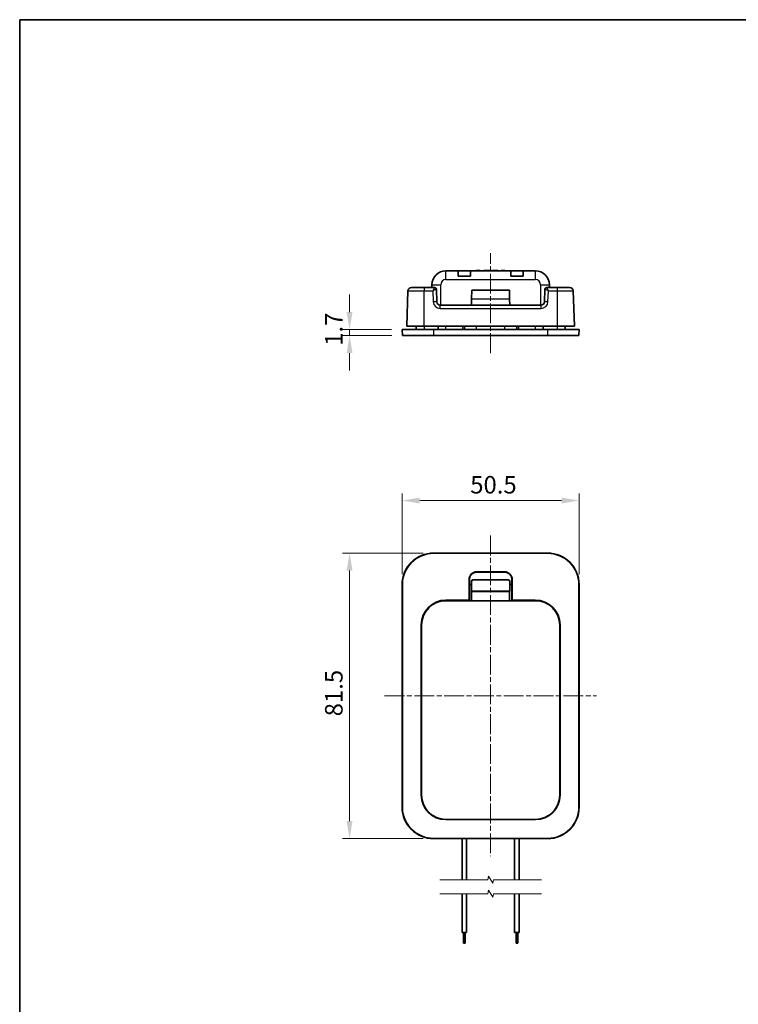
# Model space of a CAD drawing. Units: millimetres. Extents: x 0 to 1183, y 0 to 562.
# Drawn here: x 401 to 606, y 281 to 562 of the extents above; entities that cross this region are included whole.
import ezdxf

# ---------------------------------------------------------------- set-up
doc = ezdxf.new("R2010")
doc.units = ezdxf.units.MM
doc.linetypes.add('CHAIN', pattern=[0.3543, 0.2362, -0.0295, 0.0591, -0.0295])
doc.layers.get('Defpoints').update_dxf_attribs({"lineweight": 25})
for name, color, linetype, lineweight in [('Border (ISO)', 7, 'Continuous', 35), ('Break Line (JIS)', 7, 'Continuous', 18), ('Centerline (ISO)', 131, 'Continuous', 18), ('Dimension (ISO)', 7, 'Continuous', 18), ('Visible (ISO)', 7, 'Continuous', 35), ('Visible Narrow (ISO)', 7, 'Continuous', 25)]:
    doc.layers.add(name, color=color, linetype=linetype, lineweight=lineweight)
doc.styles.add('Note Text (TK)', font='txt')
doc.dimstyles.new('Default - Method 1b (TK)', dxfattribs={"dimtxt": 2.5, "dimasz": 2.5, "dimexe": 1, "dimexo": 1.5, "dimgap": 1, "dimtad": 1, "dimtoh": 1, "dimrnd": 1e-08, "dimdsep": 46, "dimtxsty": 'Note Text (TK)', "dimcen": 0.09, "dimdle": 5, "dimclrd": 100, "dimclre": 100, "dimclrt": 7, "dimadec": 1, "dimazin": 1, "dimtfac": 1, "dimtmove": 0, "dimatfit": 3, "dimfxl": 1, "dimtolj": 1, "dimlwd": -1, "dimlwe": -1, "dimarcsym": 0})

# ---------------------------------------------------------------- blocks, each defined once
blk = doc.blocks.new('図面枠 tk図枠')
at = {"layer": 'Border (ISO)'}
for q in [(405.5, 289), (14.5, 8)]:
    blk.add_line((14.5, 289), q, dxfattribs=at)
blk = doc.blocks.new('*D22')
at = {"layer": 'Defpoints', "color": 0}
for p in [(560.63, 424.78), (510.13, 400.78), (560.63, 400.78)]:
    blk.add_point(p, dxfattribs=at)
at = {"layer": 'Dimension (ISO)', "color": 100}
for p, q in [((510.13, 403.78), (510.13, 426.78)), ((515.13, 424.78), (555.63, 424.78)), ((560.63, 403.78), (560.63, 426.78))]:
    blk.add_line(p, q, dxfattribs=at)
for points in [[(515.13, 425.61), (515.13, 423.94), (510.13, 424.78)], [(555.63, 425.61), (555.63, 423.94), (560.63, 424.78)]]:
    blk.add_solid(points, dxfattribs=at)
at = {"layer": 'Dimension (ISO)', "color": 7, "insert": (529.55, 429.28), "char_height": 5, "attachment_point": 4, "style": 'Note Text (TK)'}
blk.add_mtext('\\A1;50.5', dxfattribs=at)
blk = doc.blocks.new('*D23')
at = {"layer": 'Defpoints', "color": 0}
for p in [(519.13, 409.78), (495.13, 328.28), (519.13, 328.28)]:
    blk.add_point(p, dxfattribs=at)
at = {"layer": 'Dimension (ISO)', "color": 100}
for p, q in [((516.13, 409.78), (493.13, 409.78)), ((495.13, 404.78), (495.13, 333.28)), ((516.13, 328.28), (493.13, 328.28))]:
    blk.add_line(p, q, dxfattribs=at)
for points in [[(494.29, 404.78), (495.96, 404.78), (495.13, 409.78)], [(494.29, 333.28), (495.96, 333.28), (495.13, 328.28)]]:
    blk.add_solid(points, dxfattribs=at)
at = {"layer": 'Dimension (ISO)', "color": 7, "insert": (490.63, 363.19), "char_height": 5, "attachment_point": 4, "rotation": 90, "style": 'Note Text (TK)'}
blk.add_mtext('\\A1;81.5', dxfattribs=at)
blk = doc.blocks.new('*D24')
at = {"layer": 'Defpoints', "color": 0}
for p in [(510.13, 473.55), (495.13, 471.85), (510.19, 471.85)]:
    blk.add_point(p, dxfattribs=at)
at = {"layer": 'Dimension (ISO)', "color": 100}
for p, q in [((495.13, 478.55), (495.13, 483.55)), ((507.13, 473.55), (493.13, 473.55)), ((495.13, 473.55), (495.13, 471.85)), ((507.19, 471.85), (493.13, 471.85)), ((495.13, 466.85), (495.13, 461.85))]:
    blk.add_line(p, q, dxfattribs=at)
for points in [[(494.29, 478.55), (495.96, 478.55), (495.13, 473.55)], [(494.29, 466.85), (495.96, 466.85), (495.13, 471.85)]]:
    blk.add_solid(points, dxfattribs=at)
at = {"layer": 'Dimension (ISO)', "color": 7, "insert": (490.63, 468.93), "char_height": 5, "attachment_point": 4, "rotation": 90, "style": 'Note Text (TK)'}
blk.add_mtext('\\A1;1.7', dxfattribs=at)

msp = doc.modelspace()

# ---------------------------------------------------------------- linework, layer by layer
at = {"layer": 'Break Line (JIS)', "flags": 128}
for points in [[(520.8758, 316.5295), (534.5305, 316.5295), (534.7985, 317.5295), (535.9532, 315.5295), (536.2211, 316.5295), (549.8758, 316.5295)], [(520.8758, 312.5295), (534.5305, 312.5295), (534.7985, 313.5295), (535.9532, 311.5295), (536.2211, 312.5295), (549.8758, 312.5295)]]:
    msp.add_lwpolyline(points, dxfattribs=at)
at = {"layer": 'Centerline (ISO)', "linetype": 'CHAIN', "ltscale": 23.990969}
for p, q in [((535.3758, 466.8453), (535.3758, 495.3453)), ((535.3758, 414.7782), (535.3758, 323.2782)), ((505.1258, 369.0282), (565.6258, 369.0282))]:
    msp.add_line(p, q, dxfattribs=at)
at = {"layer": 'Visible (ISO)'}
for p, q in [((526.1127, 490.3453), (522.6258, 490.3453)), ((526.1127, 490.3453), (529.6389, 490.3453)), ((526.1127, 490.3453), (526.1258, 488.8453)), ((529.6258, 488.8453), (529.6389, 490.3453)), ((541.1127, 490.3453), (529.6389, 490.3453)), ((531.2723, 490.4453), (532.4207, 490.4453)), ((531.2723, 490.3453), (531.2723, 490.4453)), ((532.4207, 490.3453), (532.4207, 490.4453)), ((533.4237, 490.4453), (533.4831, 490.4453)), ((533.4237, 490.3453), (533.4237, 490.4453)), ((533.4831, 490.4453), (533.984, 490.4453)), ((533.4831, 490.3453), (533.4831, 490.4453)), ((533.984, 490.4453), (534.5228, 490.4453)), ((534.5228, 490.4453), (534.5316, 490.4453)), ((534.5228, 490.3453), (534.5228, 490.4453)), ((534.5316, 490.3453), (534.5316, 490.4453)), ((534.715, 490.4453), (534.8377, 490.4453)), ((534.715, 490.3453), (534.715, 490.4453)), ((534.8377, 490.4453), (535.3916, 490.4453)), ((534.8377, 490.3453), (534.8377, 490.4453)), ((535.3916, 490.4453), (535.833, 490.4453)), ((535.833, 490.3453), (535.833, 490.4453)), ((536.0367, 490.4453), (536.5906, 490.4453)), ((536.0367, 490.3453), (536.0367, 490.4453)), ((536.5906, 490.4453), (536.8271, 490.4453)), ((536.5906, 490.3453), (536.5906, 490.4453)), ((536.8271, 490.4453), (537.3824, 490.4453)), ((536.8271, 490.3453), (536.8271, 490.4453)), ((537.3824, 490.3453), (537.3824, 490.4453)), ((538.3322, 490.4453), (539.4806, 490.4453)), ((538.3322, 490.3453), (538.3322, 490.4453)), ((539.4806, 490.3453), (539.4806, 490.4453)), ((541.1127, 490.3453), (544.6389, 490.3453)), ((541.1127, 490.3453), (541.1258, 488.8453)), ((544.6258, 488.8453), (544.6389, 490.3453)), ((548.1258, 490.3453), (544.6389, 490.3453)), ((518.6258, 486.3453), (518.6258, 485.5453)), ((529.6258, 488.8453), (526.1258, 488.8453)), ((544.6258, 488.8453), (541.1258, 488.8453)), ((552.1258, 485.5453), (552.1258, 486.3453)), ((511.7937, 484.5802), (511.4433, 474.5453)), ((516.3771, 485.5453), (512.7931, 485.5453)), ((519.3927, 485.5453), (516.3771, 485.5453)), ((520.0167, 481.5104), (519.8927, 485.0628)), ((529.9498, 482.3164), (529.9718, 484.8453)), ((529.9718, 484.8453), (540.7798, 484.8453)), ((540.8019, 482.3164), (540.7798, 484.8453)), ((550.859, 485.0628), (550.7349, 481.5104)), ((554.3746, 485.5453), (551.359, 485.5453)), ((557.9586, 485.5453), (554.3746, 485.5453)), ((559.3084, 474.5453), (558.9579, 484.5802)), ((549.7355, 480.5453), (521.0161, 480.5453)), ((529.9343, 480.5453), (529.9498, 482.3164)), ((540.8019, 482.3164), (540.8174, 480.5453)), ((510.1258, 473.5453), (519.1258, 473.5453)), ((510.1258, 473.5453), (510.1852, 471.8453)), ((516.393, 474.5453), (511.4433, 474.5453)), ((514.1433, 474.5453), (514.1258, 473.5453)), ((516.393, 474.5453), (554.3586, 474.5453)), ((519.1258, 473.5453), (551.6258, 473.5453)), ((520.3758, 473.5453), (520.3584, 474.5453)), ((527.8933, 474.5453), (527.8758, 473.5453)), ((542.8758, 473.5453), (542.8584, 474.5453)), ((550.3758, 473.5453), (550.3933, 474.5453)), ((551.6258, 473.5453), (560.6258, 473.5453)), ((559.3084, 474.5453), (554.3586, 474.5453)), ((556.6084, 474.5453), (556.6258, 473.5453)), ((560.5665, 471.8453), (560.6258, 473.5453)), ((519.1258, 471.8453), (510.1852, 471.8453)), ((551.6258, 471.8453), (519.1258, 471.8453)), ((560.5665, 471.8453), (551.6258, 471.8453)), ((519.1258, 409.7782), (551.6258, 409.7782)), ((551.6258, 409.7188), (519.1258, 409.7188)), ((529.2327, 396.3515), (529.2327, 402.2782)), ((529.306, 402.2782), (529.306, 400.848)), ((530.3758, 402.1281), (540.3758, 402.1281)), ((531.3758, 404.4214), (539.3758, 404.4214)), ((539.3758, 404.348), (531.3758, 404.348)), ((541.4457, 400.848), (541.4457, 402.2782)), ((541.519, 402.2782), (541.519, 396.3515)), ((510.1258, 337.2782), (510.1258, 400.7782)), ((510.1852, 400.7782), (510.1852, 337.2782)), ((529.306, 400.848), (529.3758, 400.7782)), ((529.306, 400.848), (529.8758, 400.848)), ((529.3758, 400.7782), (529.3758, 396.2782)), ((529.8758, 400.7782), (529.3758, 400.7782)), ((529.8758, 398.9281), (529.8758, 401.6281)), ((540.8758, 401.6281), (540.8758, 398.9281)), ((540.8758, 400.848), (541.4457, 400.848)), ((541.3758, 400.7782), (540.8758, 400.7782)), ((541.4457, 400.848), (541.3758, 400.7782)), ((541.3758, 396.2782), (541.3758, 400.7782)), ((560.5665, 337.2782), (560.5665, 400.7782)), ((560.6258, 400.7782), (560.6258, 337.2782)), ((522.6258, 396.3515), (529.2327, 396.3515)), ((522.6258, 396.2782), (529.306, 396.2782)), ((529.306, 396.2782), (529.2327, 396.3515)), ((529.306, 396.1782), (529.306, 396.2782)), ((529.3758, 396.2782), (529.3758, 396.1782)), ((529.9497, 398.8543), (529.8758, 398.9281)), ((529.8758, 398.9281), (540.8758, 398.9281)), ((529.8758, 396.1782), (529.9497, 396.252)), ((540.8758, 398.9281), (540.802, 398.8543)), ((540.802, 396.252), (540.8758, 396.1782)), ((541.3758, 396.1782), (541.3758, 396.2782)), ((541.519, 396.3515), (541.4457, 396.2782)), ((541.4457, 396.2782), (541.4457, 396.1782)), ((541.4457, 396.2782), (548.1258, 396.2782)), ((541.519, 396.3515), (548.1258, 396.3515)), ((548.1758, 396.1782), (522.5758, 396.1782)), ((515.5525, 340.7782), (515.5525, 389.2782)), ((515.6258, 340.7782), (515.6258, 389.2782)), ((515.6758, 389.2782), (515.6758, 340.6782)), ((555.0758, 340.6782), (555.0758, 389.2782)), ((555.1258, 389.2782), (555.1258, 340.7782)), ((555.1992, 389.2782), (555.1992, 340.7782)), ((522.5758, 333.7782), (548.1758, 333.7782)), ((548.1258, 333.7049), (522.6258, 333.7049)), ((523.1258, 333.7782), (523.1258, 333.7747)), ((530.6258, 333.7747), (530.6258, 333.7782)), ((540.1258, 333.7782), (540.1258, 333.7747)), ((547.6258, 333.7747), (547.6258, 333.7782)), ((519.1258, 328.3375), (551.6258, 328.3375)), ((551.6258, 328.2782), (519.1258, 328.2782)), ((527.2258, 316.5295), (527.2258, 328.2782)), ((528.5258, 316.5295), (528.5258, 328.2782)), ((542.2258, 316.5295), (542.2258, 328.2782)), ((543.5258, 316.5295), (543.5258, 328.2782)), ((527.2258, 301.4644), (527.2258, 312.5295)), ((528.5258, 301.4644), (528.5258, 312.5295)), ((542.2258, 301.4644), (542.2258, 312.5295)), ((543.5258, 301.4644), (543.5258, 312.5295)), ((527.2258, 301.4644), (528.5258, 301.4644)), ((527.6258, 298.4644), (527.6258, 301.4644)), ((528.1258, 298.4644), (528.1258, 301.4644)), ((542.2258, 301.4644), (543.5258, 301.4644)), ((542.6258, 298.4644), (542.6258, 301.4644)), ((543.1258, 298.4644), (543.1258, 301.4644)), ((528.1258, 298.4644), (527.6258, 298.4644)), ((543.1258, 298.4644), (542.6258, 298.4644))]:
    msp.add_line(p, q, dxfattribs=at)
for centre, radius, start, end in [((522.6258, 486.3453), 4, 90, 180), ((548.1258, 486.3453), 4, 0, 90), ((512.7931, 484.5453), 1, 90, 178), ((519.393, 485.0453), 0.5, 2, 90), ((551.3587, 485.0453), 0.5, 90, 178), ((557.9586, 484.5453), 1, 2, 90), ((521.0161, 481.5453), 1, 182, 270), ((549.7355, 481.5453), 1, 270, 358), ((519.1258, 400.7782), 9, 90, 180), ((519.1258, 400.7782), 8.9406, 90, 180), ((551.6258, 400.7782), 9, 0, 90), ((551.6258, 400.7782), 8.9406, 0, 90), ((531.3758, 402.2782), 2.1432, 90, 180), ((531.3758, 402.2782), 2.0698, 90, 180), ((530.3758, 401.6281), 0.5, 90, 180), ((539.3758, 402.2782), 2.1432, 0, 90), ((539.3758, 402.2782), 2.0698, 0, 90), ((540.3758, 401.6281), 0.5, 0, 90), ((522.6258, 389.2782), 7.0733, 90, 180), ((522.6258, 389.2782), 7, 90, 180), ((548.1258, 389.2782), 7.0733, 0, 90), ((548.1258, 389.2782), 7, 0, 90), ((522.5758, 389.2782), 6.9, 90, 180), ((548.1758, 389.2782), 6.9, 0, 90), ((522.6258, 340.7782), 7.0733, 180, 270), ((522.6258, 340.7782), 7, 180, 217.075262), ((522.5758, 340.6782), 6.9, 180, 270), ((548.1258, 340.7782), 7.0733, 270, 0), ((548.1758, 340.6782), 6.9, 270, 0), ((548.1258, 340.7782), 7, 322.924738, 0), ((519.1258, 337.2782), 9, 180, 270), ((519.1258, 337.2782), 8.9406, 180, 270), ((551.6258, 337.2782), 8.9406, 270, 0), ((551.6258, 337.2782), 9, 270, 0)]:
    msp.add_arc(centre, radius, start, end, dxfattribs=at)
for centre, start_param, end_param in [((529.9496, 397.5531), 3.1503193, 6.27445866), ((540.8021, 397.5531), 0.00872665, 3.13286601)]:
    msp.add_ellipse(centre, major_axis=(0, 1.3012), ratio=0.00872687, start_param=start_param, end_param=end_param, dxfattribs=at)
at = {"layer": 'Visible Narrow (ISO)'}
for p, q in [((522.6258, 487.8453), (522.6258, 490.3453)), ((533.984, 490.3453), (533.984, 490.4453)), ((535.3916, 490.3453), (535.3916, 490.4453)), ((548.1258, 490.3453), (548.1258, 487.8453)), ((518.6258, 486.3453), (521.1258, 486.3453)), ((521.1258, 480.5453), (521.1258, 486.3453)), ((522.6258, 487.8453), (548.1258, 487.8453)), ((549.6258, 486.3453), (552.1258, 486.3453)), ((549.6258, 486.3453), (549.6258, 480.5453)), ((516.3771, 485.5453), (516.3771, 484.5802)), ((516.3771, 484.5802), (518.9101, 484.5802)), ((516.393, 474.5453), (516.3771, 484.5802)), ((518.9101, 484.5802), (519.0173, 481.5104)), ((551.7343, 481.5104), (551.8415, 484.5802)), ((551.8415, 484.5802), (554.3746, 484.5802)), ((554.3746, 484.5802), (554.3586, 474.5453)), ((554.3746, 485.5453), (554.3746, 484.5802)), ((521.0161, 479.5802), (521.0161, 480.5453)), ((529.9498, 482.3164), (540.8019, 482.3164)), ((549.7355, 480.5453), (549.7355, 479.5802)), ((521.0161, 479.5802), (549.7355, 479.5802)), ((516.3758, 474.5453), (516.3758, 473.5453)), ((519.1258, 471.8453), (519.1258, 473.5453)), ((522.6258, 473.5453), (522.6258, 474.5453)), ((527.3758, 474.5453), (527.3758, 473.5453)), ((531.3758, 473.5453), (531.3758, 474.5453)), ((539.3758, 474.5453), (539.3758, 473.5453)), ((543.3758, 473.5453), (543.3758, 474.5453)), ((548.1258, 474.5453), (548.1258, 473.5453)), ((551.6258, 473.5453), (551.6258, 471.8453)), ((554.3758, 474.5453), (554.3758, 473.5453)), ((519.1258, 409.7188), (519.1258, 409.7782)), ((551.6258, 409.7782), (551.6258, 409.7188)), ((529.2327, 402.2782), (529.306, 402.2782)), ((531.3758, 404.348), (531.3758, 404.4214)), ((539.3758, 404.4214), (539.3758, 404.348)), ((541.4457, 402.2782), (541.519, 402.2782)), ((510.1258, 400.7782), (510.1852, 400.7782)), ((560.5665, 400.7782), (560.6258, 400.7782)), ((522.6258, 396.2782), (522.6258, 396.3515)), ((529.9497, 398.8543), (540.802, 398.8543)), ((529.9497, 396.252), (540.802, 396.252)), ((548.1258, 396.3515), (548.1258, 396.2782)), ((515.5525, 389.2782), (515.6258, 389.2782)), ((555.1258, 389.2782), (555.1992, 389.2782)), ((515.6258, 340.7782), (515.5525, 340.7782)), ((555.1992, 340.7782), (555.1258, 340.7782)), ((510.1852, 337.2782), (510.1258, 337.2782)), ((560.6258, 337.2782), (560.5665, 337.2782)), ((522.6258, 333.7049), (522.6258, 333.7782)), ((548.1258, 333.7782), (548.1258, 333.7049)), ((519.1258, 328.2782), (519.1258, 328.3375)), ((551.6258, 328.3375), (551.6258, 328.2782))]:
    msp.add_line(p, q, dxfattribs=at)
for centre, radius, start, end in [((522.6258, 486.3453), 1.5, 90, 180), ((548.1258, 486.3453), 1.5, 0, 90), ((521.0161, 481.5802), 2, 182, 270), ((549.7355, 481.5802), 2, 270, 358)]:
    msp.add_arc(centre, radius, start, end, dxfattribs=at)
for centre, major_axis, ratio, start_param, end_param in [((518.9101, 484.5453), (0.4827, 1), 0.01366788, 0.006597, 1.54248675), ((518.9101, 484.5453), (0.9824, 0.5176), 0.02780868, 0.02025724, 1.55614698), ((519.3927, 485.0453), (0, 0.5), 0.99943255, 4.74845055, 6.28318531), ((518.8927, 485.0453), (1, 0.0174), 0.01743381, 0.00030449, 0.0339931), ((551.859, 485.0453), (1, -0.0174), 0.01743381, 3.10759955, 3.14128816), ((551.359, 485.0453), (0, 0.5), 0.99943255, 0, 1.53473475), ((551.8415, 484.5453), (-0.9824, 0.5176), 0.02780868, 4.72703833, 6.26292807), ((551.8415, 484.5453), (-0.4827, 1), 0.01366788, 4.74069856, 6.2765883), ((519.0173, 481.4755), (0.9994, 0.0349), 0.03487826, 0, 1.56957835), ((551.7343, 481.4755), (-0.9994, 0.0349), 0.03487826, 4.71360696, 6.28318531)]:
    msp.add_ellipse(centre, major_axis=major_axis, ratio=ratio, start_param=start_param, end_param=end_param, dxfattribs=at)
for points in [[(511.7937, 484.5802), (511.7937, 484.5801), (511.863, 484.5799), (512.2151, 484.5797), (512.6029, 484.5796), (513.7104, 484.5796), (514.47, 484.5797), (515.6435, 484.58), (516.0103, 484.5801), (516.3771, 484.5802)], [(554.3746, 484.5802), (554.8329, 484.5801), (555.2912, 484.5799), (556.4296, 484.5797), (557.0766, 484.5796), (558.1961, 484.5796), (558.6264, 484.5797), (558.9137, 484.58), (558.958, 484.5801), (558.9579, 484.5802)]]:
    msp.add_open_spline(points, degree=3, knots=[-0.78539565, -0.78539565, -0.78539565, -0.78539565, -0.48540053, -0.48540053, -0.00540658, -0.00540658, 0.54531408, 0.54531408, 0.7853951, 0.7853951, 0.7853951, 0.7853951], dxfattribs=at)

# ---------------------------------------------------------------- block references
at = {"xscale": 2, "yscale": 2, "zscale": 2}
msp.add_blockref('図面枠 tk図枠', (372, -16), dxfattribs=at)

# ---------------------------------------------------------------- dimensions: what is measured, and where the dimension line sits
at = {"layer": 'Dimension (ISO)', "color": 100}
for base, p1, p2, angle, override, picture, middle in [((495.1258, 471.8453), (510.1258, 473.5453), (510.1852, 471.8453), 90, {"dimscale": 0, "dimtxt": 5, "dimasz": 5, "dimexe": 2, "dimexo": 3, "dimgap": 2, "dimtoh": 0, "dimdec": 2, "dimcen": 0.18, "dimtol": 0, "dimlim": 0, "dimtp": 0, "dimtm": 0, "dimtdec": 2, "dimtofl": 1, "dimatfit": 1}, '*D24', (495.1258, 472.6953)), ((495.1258, 328.2782), (519.1258, 409.7782), (519.1258, 328.2782), 270, {"dimscale": 0, "dimtxt": 5, "dimasz": 5, "dimexe": 2, "dimexo": 3, "dimgap": 2, "dimtoh": 0, "dimdec": 2, "dimcen": 0.18, "dimtol": 0, "dimlim": 0, "dimtp": 0, "dimtm": 0, "dimtdec": 2, "dimtofl": 0, "dimatfit": 1}, '*D23', (495.1258, 369.0282))]:
    dim = msp.add_linear_dim(base=base, p1=p1, p2=p2, angle=angle, dimstyle='Default - Method 1b (TK)', override=override, dxfattribs=at)
    dim.commit()
    dim.dimension.update_dxf_attribs({"geometry": picture, "text_midpoint": middle, "dimtype": 160})
dim = msp.add_linear_dim(base=(560.6258, 424.7782), p1=(510.1258, 400.7782), p2=(560.6258, 400.7782), dimstyle='Default - Method 1b (TK)', override={"dimscale": 0, "dimtxt": 5, "dimasz": 5, "dimexe": 2, "dimexo": 3, "dimgap": 2, "dimtoh": 0, "dimdec": 2, "dimcen": 0.18, "dimtol": 0, "dimlim": 0, "dimtp": 0, "dimtm": 0, "dimtdec": 2, "dimtofl": 0, "dimatfit": 1}, dxfattribs=at)
dim.commit()
dim.dimension.update_dxf_attribs({"geometry": '*D22', "text_midpoint": (535.3758, 424.7782), "dimtype": 160})

doc.saveas('drawing.dxf')
